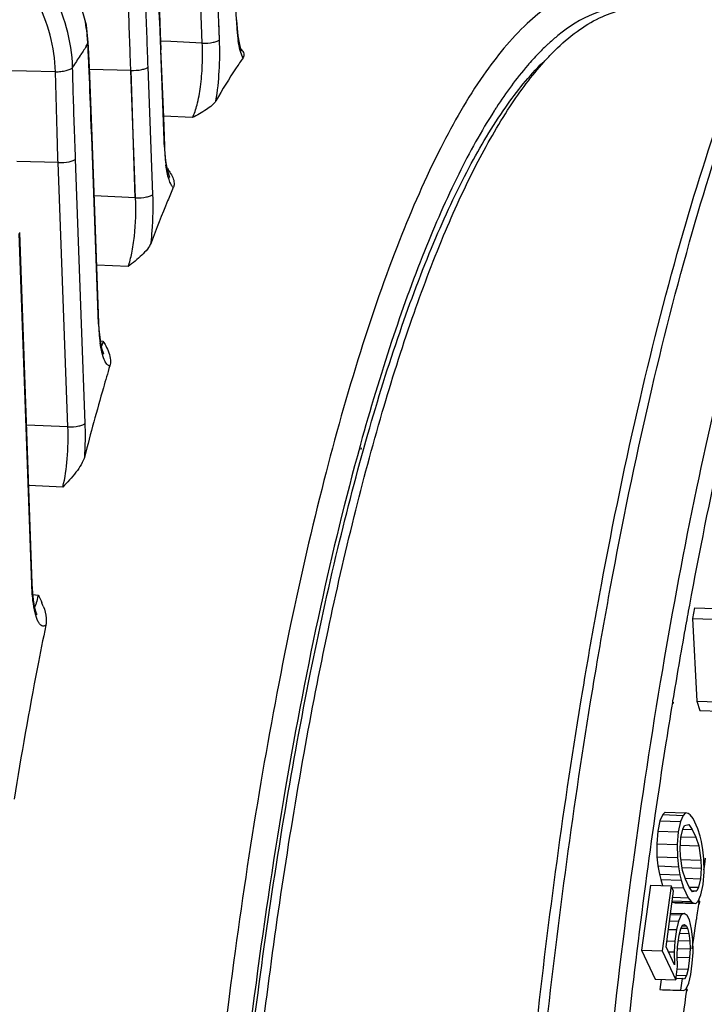
# Model space of a CAD drawing. Units: millimetres. Extents: x 78086 to 79979, y 6049 to 7339.
# Drawn here: x 79828 to 79844, y 6771 to 6795 of the extents above; entities that cross this region are included whole.
import ezdxf

# ---------------------------------------------------------------- set-up
doc = ezdxf.new("R2010")
doc.units = ezdxf.units.MM
doc.header["$LTSCALE"] = 16.335
doc.layers.get('0').update_dxf_attribs({"linetype": 'CONTINUOUS'})

msp = doc.modelspace()

# ---------------------------------------------------------------- linework, layer by layer
at = {"color": 0, "linetype": 'Continuous'}
for p, q in [((79833.031, 6794.712), (79832.871, 6798.841)), ((79832.632, 6794.262), (79832.579, 6795.602)), ((79832.223, 6794.177), (79832.171, 6795.518)), ((79832.218, 6794.177), (79832.176, 6795.518)), ((79832.631, 6794.262), (79832.614, 6794.709)), ((79833.031, 6794.712), (79833.04, 6794.735)), ((79829.474, 6794.107), (79829.513, 6794.168)), ((79829.474, 6794.1), (79829.514, 6794.16)), ((79829.513, 6794.168), (79829.522, 6794.195)), ((79829.519, 6794.045), (79829.513, 6794.168)), ((79829.528, 6794.072), (79829.522, 6794.195)), ((79831.241, 6794.015), (79831.232, 6794.27)), ((79831.477, 6794.217), (79831.243, 6794.229)), ((79832.223, 6794.177), (79831.477, 6794.217)), ((79829.519, 6794.045), (79829.528, 6794.072)), ((79831.241, 6794.015), (79831.25, 6794.038)), ((79828.743, 6793.498), (79827.091, 6793.538)), ((79830.531, 6793.532), (79829.551, 6793.555)), ((79830.644, 6790.511), (79830.531, 6793.532)), ((79830.635, 6790.512), (79830.54, 6793.531)), ((79831.053, 6790.596), (79830.939, 6793.616)), ((79829.595, 6792.204), (79829.587, 6792.427)), ((79831.989, 6792.413), (79831.308, 6792.45)), ((79829.604, 6791.955), (79829.595, 6792.204)), ((79829.604, 6791.955), (79829.614, 6791.978)), ((79829.767, 6787.518), (79829.604, 6791.955)), ((79829.776, 6787.541), (79829.614, 6791.978)), ((79831.326, 6791.713), (79831.335, 6791.736)), ((79828.813, 6791.347), (79827.83, 6791.371)), ((79829.364, 6787.526), (79829.221, 6791.431)), ((79829.041, 6785.086), (79828.813, 6791.347)), ((79830.644, 6790.511), (79829.666, 6790.559)), ((79828.185, 6781.351), (79827.889, 6789.668)), ((79828.194, 6781.373), (79827.899, 6789.691)), ((79830.466, 6788.883), (79829.726, 6788.919)), ((79829.449, 6785.17), (79829.364, 6787.526)), ((79829.767, 6787.518), (79829.776, 6787.541)), ((79829.814, 6787.121), (79829.877, 6787.115)), ((79829.814, 6787.121), (79829.877, 6787.115)), ((79829.041, 6785.086), (79828.061, 6785.129)), ((79835.971, 6784.677), (79835.961, 6784.639)), ((79835.988, 6784.585), (79835.978, 6784.546)), ((79828.92, 6783.658), (79828.112, 6783.693)), ((79828.185, 6781.351), (79828.194, 6781.373)), ((79828.213, 6781.114), (79828.334, 6781.1)), ((79828.213, 6781.114), (79828.334, 6781.1)), ((79843.881, 6780.795), (79843.834, 6780.548)), ((79843.881, 6780.795), (79844.367, 6780.778)), ((79843.834, 6780.548), (79844.321, 6780.531)), ((79843.834, 6780.548), (79843.94, 6778.584)), ((79843.364, 6778.59), (79843.359, 6778.556)), ((79843.375, 6778.56), (79843.37, 6778.526)), ((79843.94, 6778.584), (79844.427, 6778.567)), ((79843.94, 6778.584), (79844.005, 6778.367)), ((79844.005, 6778.367), (79844.492, 6778.351)), ((79843.062, 6775.748), (79843.012, 6775.501)), ((79843.13, 6775.896), (79843.062, 6775.748)), ((79843.062, 6775.748), (79843.548, 6775.731)), ((79843.186, 6775.953), (79843.13, 6775.896)), ((79843.13, 6775.896), (79843.616, 6775.879)), ((79843.186, 6775.953), (79843.672, 6775.937)), ((79843.548, 6775.731), (79843.498, 6775.485)), ((79843.616, 6775.879), (79843.548, 6775.731)), ((79843.672, 6775.937), (79843.616, 6775.879)), ((79843.734, 6775.922), (79843.672, 6775.937)), ((79843.778, 6775.888), (79843.734, 6775.922)), ((79843.846, 6775.801), (79843.778, 6775.888)), ((79843.958, 6775.563), (79843.846, 6775.801)), ((79843.012, 6775.501), (79842.987, 6775.202)), ((79843.012, 6775.501), (79843.498, 6775.485)), ((79843.561, 6775.353), (79843.604, 6775.554)), ((79843.604, 6775.554), (79843.647, 6775.637)), ((79843.604, 6775.555), (79843.828, 6775.547)), ((79843.647, 6775.637), (79843.747, 6775.661)), ((79843.747, 6775.661), (79843.828, 6775.547)), ((79843.828, 6775.547), (79843.915, 6775.362)), ((79844.014, 6775.386), (79843.958, 6775.563)), ((79843.498, 6775.485), (79843.474, 6775.186)), ((79843.542, 6775.099), (79843.561, 6775.353)), ((79843.561, 6775.374), (79843.915, 6775.362)), ((79843.915, 6775.362), (79843.983, 6775.158)), ((79844.045, 6775.261), (79844.014, 6775.386)), ((79844.082, 6775.064), (79844.045, 6775.261)), ((79842.987, 6775.202), (79842.993, 6774.895)), ((79842.987, 6775.202), (79843.474, 6775.186)), ((79843.474, 6775.186), (79843.48, 6774.879)), ((79843.548, 6774.91), (79843.542, 6775.099)), ((79843.544, 6775.173), (79843.983, 6775.158)), ((79843.983, 6775.158), (79844.033, 6774.818)), ((79844.101, 6774.848), (79844.082, 6775.064)), ((79842.993, 6774.895), (79843.48, 6774.879)), ((79842.993, 6774.895), (79843.012, 6774.68)), ((79843.48, 6774.879), (79843.499, 6774.663)), ((79843.546, 6774.834), (79844.033, 6774.818)), ((79843.598, 6774.569), (79843.548, 6774.91)), ((79844.033, 6774.818), (79844.039, 6774.628)), ((79844.107, 6774.542), (79844.101, 6774.848)), ((79843.012, 6774.68), (79843.499, 6774.663)), ((79843.012, 6774.68), (79843.049, 6774.483)), ((79843.499, 6774.663), (79843.536, 6774.466)), ((79843.666, 6774.365), (79843.598, 6774.569)), ((79843.6, 6774.643), (79844.039, 6774.628)), ((79844.039, 6774.628), (79844.02, 6774.375)), ((79843.049, 6774.483), (79843.536, 6774.466)), ((79843.049, 6774.483), (79843.08, 6774.358)), ((79843.08, 6774.358), (79843.567, 6774.342)), ((79843.08, 6774.358), (79843.125, 6774.218)), ((79843.536, 6774.466), (79843.567, 6774.342)), ((79843.567, 6774.342), (79843.623, 6774.164)), ((79843.753, 6774.18), (79843.666, 6774.365)), ((79843.667, 6774.387), (79844.02, 6774.375)), ((79844.02, 6774.375), (79843.977, 6774.174)), ((79844.083, 6774.242), (79844.107, 6774.542)), ((79842.838, 6774.228), (79842.627, 6772.682)), ((79842.838, 6774.228), (79843.325, 6774.211)), ((79843.325, 6774.211), (79843.114, 6772.665)), ((79843.387, 6774.079), (79843.325, 6774.211)), ((79843.343, 6774.173), (79843.623, 6774.164)), ((79843.623, 6774.164), (79843.735, 6773.926)), ((79843.753, 6774.181), (79843.977, 6774.174)), ((79843.834, 6774.067), (79843.753, 6774.18)), ((79843.815, 6774.094), (79843.934, 6774.09)), ((79843.934, 6774.09), (79843.834, 6774.067)), ((79843.977, 6774.174), (79843.934, 6774.09)), ((79844.033, 6773.996), (79844.083, 6774.242)), ((79843.207, 6772.76), (79843.387, 6774.079)), ((79843.368, 6773.939), (79843.735, 6773.926)), ((79843.735, 6773.926), (79843.803, 6773.839)), ((79843.965, 6773.848), (79844.033, 6773.996)), ((79843.982, 6773.815), (79843.991, 6773.878)), ((79843.353, 6773.828), (79843.36, 6773.822)), ((79843.356, 6773.855), (79843.803, 6773.839)), ((79843.36, 6773.822), (79843.847, 6773.805)), ((79843.36, 6773.822), (79843.422, 6773.807)), ((79843.422, 6773.807), (79843.909, 6773.791)), ((79843.803, 6773.839), (79843.847, 6773.805)), ((79843.847, 6773.805), (79843.909, 6773.791)), ((79843.909, 6773.791), (79843.965, 6773.848)), ((79843.998, 6773.778), (79844.007, 6773.842)), ((79843.312, 6773.529), (79843.567, 6773.52)), ((79843.316, 6773.561), (79843.635, 6773.551)), ((79843.567, 6773.52), (79843.499, 6773.372)), ((79843.635, 6773.551), (79843.567, 6773.52)), ((79843.71, 6773.509), (79843.635, 6773.551)), ((79843.76, 6773.404), (79843.71, 6773.509)), ((79843.809, 6773.18), (79843.76, 6773.404)), ((79843.895, 6773.205), (79843.925, 6773.417)), ((79843.264, 6773.177), (79843.455, 6773.171)), ((79843.291, 6773.379), (79843.499, 6773.372)), ((79843.455, 6773.171), (79843.418, 6772.898)), ((79843.499, 6773.372), (79843.455, 6773.171)), ((79843.518, 6773.039), (79843.555, 6773.194)), ((79843.555, 6773.194), (79843.598, 6773.278)), ((79843.555, 6773.208), (79843.716, 6773.203)), ((79843.598, 6773.278), (79843.648, 6773.289)), ((79843.598, 6773.259), (79843.691, 6773.255)), ((79843.648, 6773.289), (79843.691, 6773.255)), ((79843.691, 6773.255), (79843.716, 6773.203)), ((79843.716, 6773.203), (79843.747, 6773.078)), ((79843.841, 6772.938), (79843.809, 6773.18)), ((79843.863, 6772.971), (79843.895, 6773.205)), ((79843.48, 6772.766), (79843.518, 6773.039)), ((79843.519, 6773.086), (79843.747, 6773.078)), ((79843.747, 6773.078), (79843.772, 6772.908)), ((79843.828, 6772.717), (79843.863, 6772.971)), ((79843.847, 6772.632), (79843.841, 6772.938)), ((79843.406, 6772.337), (79843.207, 6772.76)), ((79843.227, 6772.904), (79843.418, 6772.898)), ((79843.418, 6772.898), (79843.4, 6772.644)), ((79843.468, 6772.557), (79843.48, 6772.766)), ((79843.479, 6772.728), (79843.778, 6772.718)), ((79843.513, 6772.916), (79843.772, 6772.908)), ((79843.778, 6772.718), (79843.766, 6772.51)), ((79843.772, 6772.908), (79843.778, 6772.718)), ((79842.627, 6772.682), (79843.114, 6772.665)), ((79842.627, 6772.682), (79842.95, 6771.994)), ((79843.114, 6772.665), (79843.437, 6771.978)), ((79843.259, 6772.649), (79843.4, 6772.644)), ((79843.4, 6772.644), (79843.406, 6772.337)), ((79843.467, 6772.52), (79843.766, 6772.51)), ((79843.48, 6772.296), (79843.468, 6772.557)), ((79843.766, 6772.51), (79843.729, 6772.237)), ((79843.828, 6772.378), (79843.847, 6772.632)), ((79843.437, 6771.978), (79843.48, 6772.296)), ((79843.479, 6772.246), (79843.729, 6772.237)), ((79843.729, 6772.237), (79843.692, 6772.082)), ((79843.791, 6772.105), (79843.828, 6772.378)), ((79842.95, 6771.994), (79843.437, 6771.978)), ((79843.094, 6771.989), (79843.062, 6771.756)), ((79843.438, 6772.018), (79843.586, 6772.013)), ((79843.441, 6772.09), (79843.692, 6772.082)), ((79843.586, 6772.013), (79843.549, 6771.74)), ((79843.648, 6771.998), (79843.586, 6772.013)), ((79843.692, 6772.082), (79843.648, 6771.998)), ((79843.748, 6771.904), (79843.791, 6772.105)), ((79843.062, 6771.756), (79843.549, 6771.74)), ((79843.679, 6771.756), (79843.748, 6771.904)), ((79843.698, 6771.737), (79843.703, 6771.777)), ((79843.124, 6771.742), (79843.611, 6771.725)), ((79843.549, 6771.74), (79843.611, 6771.725)), ((79843.611, 6771.725), (79843.679, 6771.756)), ((79843.711, 6771.711), (79843.717, 6771.751))]:
    msp.add_line(p, q, dxfattribs=at)
for points in [[(79829.522, 6794.195), (79829.48, 6794.608), (79829.224, 6795.52), (79828.755, 6796.365), (79828.101, 6797.091), (79827.714, 6797.397)], [(79831.25, 6794.038), (79831.237, 6794.413), (79831.217, 6794.904), (79831.196, 6795.413), (79831.172, 6795.943), (79831.142, 6796.586)], [(79833.073, 6794.351), (79833.046, 6794.622), (79833.04, 6794.735)], [(79833.148, 6794.01), (79833.158, 6793.998), (79833.147, 6794.024), (79833.11, 6794.146), (79833.073, 6794.351)], [(79829.614, 6791.978), (79829.591, 6792.591), (79829.549, 6793.611), (79829.528, 6794.072)], [(79831.335, 6791.736), (79831.31, 6792.421), (79831.267, 6793.514), (79831.245, 6794.038)], [(79831.363, 6791.387), (79831.339, 6791.657), (79831.335, 6791.736)], [(79831.45, 6791.004), (79831.455, 6790.998), (79831.436, 6791.041), (79831.398, 6791.176), (79831.363, 6791.387)], [(79829.81, 6787.139), (79829.783, 6787.402), (79829.776, 6787.541)], [(79829.883, 6786.816), (79829.892, 6786.806), (79829.882, 6786.829), (79829.847, 6786.944), (79829.81, 6787.139)], [(79828.226, 6780.985), (79828.201, 6781.246), (79828.194, 6781.373)], [(79828.304, 6780.645), (79828.311, 6780.636), (79828.297, 6780.666), (79828.261, 6780.788), (79828.226, 6780.985)]]:
    msp.add_lwpolyline(points, dxfattribs=at)
for centre, radius, start, end in [((79561.456, 6783.852), 269.977, 2.26068, 2.5), ((79837.917, 6794.899), 4.889, 182.1944, 184.3394), ((79785.735, 6792.615), 45.527, 2.0824, 2.375), ((79837.152, 6794.841), 4.122, 184.3319, 186.4831), ((79836.317, 6794.744), 3.282, 186.4523, 188.798), ((79843.592, 6790.728), 4.675, 129.049, 132.3785), ((79883.527, 6758.264), 64.853, 146.45664, 146.6873), ((79729.98, 6789.315), 99.652, 2.5024, 2.72063), ((79884.516, 6757.615), 66.036, 146.68746, 146.97145), ((79613.366, 6784.252), 216.375, 2.16527, 2.49352), ((79849.297, 6786.067), 12.066, 146.8966, 147.3685), ((79836.25, 6791.897), 4.927, 182.1385, 184.0484), ((79835.573, 6791.849), 4.249, 184.0432, 185.941), ((79834.881, 6791.776), 3.553, 185.9345, 187.9253), ((79834.684, 6787.697), 4.921, 182.0749, 184.0328), ((79833.985, 6787.647), 4.22, 184.0266, 185.9946), ((79833.266, 6787.571), 3.496, 185.9869, 188.0737), ((79826.792, 6780.184), 1.788, 21.3906, 24.0989), ((79968.484, 6755.812), 125.797, 171.28987, 171.41644), ((79974.031, 6754.993), 131.404, 171.76454, 171.93986)]:
    msp.add_arc(centre, radius, start, end, dxfattribs=at)
for points, knots in [([(79852.771, 6801.175), (79852.572, 6801.185), (79852.158, 6801.153), (79851.544, 6800.948), (79850.936, 6800.59), (79850.334, 6800.086), (79849.737, 6799.437), (79849.145, 6798.645), (79848.561, 6797.712), (79847.986, 6796.641), (79847.421, 6795.436), (79846.657, 6793.585), (79845.753, 6790.957), (79844.774, 6787.449), (79843.878, 6783.525), (79843.078, 6779.236), (79842.383, 6774.639), (79841.805, 6769.796), (79841.195, 6763.041), (79840.772, 6754.474), (79840.789, 6747.585), (79840.897, 6744.162)], [0, 0, 0, 0, 0.009942, 0.020424, 0.031941, 0.044857, 0.059418, 0.075773, 0.094012, 0.114174, 0.136268, 0.160277, 0.213874, 0.274517, 0.341574, 0.414275, 0.49175, 0.573044, 0.657142, 0.829456, 1, 1, 1, 1]), ([(79841.677, 6781.345), (79841.951, 6782.816), (79842.529, 6785.611), (79843.534, 6789.545), (79844.475, 6792.504), (79845.278, 6794.599), (79845.876, 6795.969), (79846.489, 6797.19), (79847.115, 6798.26), (79847.755, 6799.176), (79848.409, 6799.935), (79849.08, 6800.535), (79849.773, 6800.969), (79850.487, 6801.226), (79850.977, 6801.268), (79851.215, 6801.256)], [0, 0, 0, 0, 0.193807, 0.36979, 0.525825, 0.595868, 0.660411, 0.719398, 0.772855, 0.82093, 0.863964, 0.90246, 0.937151, 0.969164, 1, 1, 1, 1]), ([(79841.895, 6781.297), (79842.17, 6782.782), (79842.749, 6785.604), (79843.757, 6789.573), (79844.7, 6792.559), (79845.504, 6794.669), (79846.101, 6796.046), (79846.712, 6797.271), (79847.333, 6798.34), (79847.963, 6799.249), (79848.601, 6799.995), (79849.245, 6800.575), (79849.897, 6800.988), (79850.555, 6801.228), (79851.001, 6801.267), (79851.215, 6801.256)], [0, 0, 0, 0, 0.196593, 0.375046, 0.53311, 0.603948, 0.669105, 0.728483, 0.782068, 0.829936, 0.872305, 0.90959, 0.942493, 0.972115, 1, 1, 1, 1]), ([(79829.152, 6793.599), (79829.134, 6794.234), (79828.776, 6795.52), (79827.873, 6796.499), (79827.34, 6796.861)], [0, 0, 0, 0, 0.49616, 1, 1, 1, 1]), ([(79828.743, 6793.498), (79828.734, 6794.083), (79828.416, 6795.273), (79827.587, 6796.18), (79827.097, 6796.514)], [0, 0, 0, 0, 0.496471, 1, 1, 1, 1]), ([(79830.531, 6793.532), (79830.524, 6793.703), (79830.499, 6794.392), (79830.476, 6795.081), (79830.461, 6795.598)], [0, 0, 0, 0, 0.249186, 1, 1, 1, 1]), ([(79830.939, 6793.616), (79830.933, 6793.786), (79830.908, 6794.47), (79830.885, 6795.154), (79830.87, 6795.668)], [0, 0, 0, 0, 0.249187, 1, 1, 1, 1]), ([(79842.005, 6795.549), (79841.832, 6795.561), (79841.473, 6795.539), (79840.94, 6795.369), (79840.411, 6795.068), (79839.669, 6794.457), (79838.768, 6793.337), (79837.774, 6791.595), (79836.815, 6789.392), (79835.903, 6786.755), (79835.052, 6783.715), (79834.272, 6780.312), (79833.574, 6776.59), (79832.751, 6771.149), (79832.005, 6763.942), (79831.566, 6755.084), (79831.581, 6749.098), (79831.674, 6746.124)], [0, 0, 0, 0, 0.009941, 0.020387, 0.031842, 0.044683, 0.075391, 0.11362, 0.159589, 0.213101, 0.2737, 0.34075, 0.413481, 0.491019, 0.656596, 0.829173, 1, 1, 1, 1]), ([(79829.513, 6794.168), (79829.51, 6794.227), (79829.493, 6794.463), (79829.454, 6794.698), (79829.413, 6794.871)], [0, 0, 0, 0, 0.24826, 1, 1, 1, 1]), ([(79840.575, 6794.005), (79840.74, 6794.167), (79841.069, 6794.456), (79841.601, 6794.785), (79842.137, 6794.98), (79842.501, 6795.016), (79842.675, 6795.01)], [0, 0, 0, 0, 0.289882, 0.547314, 0.780322, 1, 1, 1, 1]), ([(79842.346, 6795.038), (79842.058, 6795.042), (79841.433, 6794.91), (79840.904, 6794.568), (79840.647, 6794.359)], [0, 0, 0, 0, 0.464511, 1, 1, 1, 1]), ([(79831.989, 6792.413), (79832.04, 6792.507), (79832.118, 6792.751), (79832.192, 6793.167), (79832.231, 6793.657), (79832.231, 6794.002), (79832.223, 6794.177)], [0, 0, 0, 0, 0.178277, 0.422963, 0.707779, 1, 1, 1, 1]), ([(79832.223, 6794.177), (79832.309, 6794.175), (79832.43, 6794.184), (79832.565, 6794.22), (79832.617, 6794.245), (79832.631, 6794.262)], [0, 0, 0, 0, 0.609999, 0.847064, 1, 1, 1, 1]), ([(79832.548, 6792.813), (79832.587, 6793.046), (79832.635, 6793.528), (79832.641, 6794.013), (79832.631, 6794.262)], [0, 0, 0, 0, 0.487389, 1, 1, 1, 1]), ([(79833.188, 6793.83), (79833.159, 6793.884), (79833.114, 6794.021), (79833.086, 6794.161), (79833.074, 6794.242)], [0, 0, 0, 0, 0.427711, 1, 1, 1, 1]), ([(79840.441, 6794.182), (79840.419, 6794.161), (79840.329, 6794.079), (79840.243, 6793.993), (79840.179, 6793.926)], [0, 0, 0, 0, 0.244304, 1, 1, 1, 1]), ([(79831.326, 6791.713), (79831.305, 6792.289), (79831.275, 6793.056), (79831.248, 6793.823), (79831.241, 6794.015)], [0, 0, 0, 0, 0.749719, 1, 1, 1, 1]), ([(79833.142, 6794.045), (79833.151, 6794.033), (79833.185, 6793.991), (79833.211, 6793.938), (79833.211, 6793.899)], [0, 0, 0, 0, 0.275737, 1, 1, 1, 1]), ([(79840.179, 6793.926), (79840.093, 6793.838), (79839.733, 6793.44), (79839.416, 6793.003), (79839.19, 6792.657)], [0, 0, 0, 0, 0.229553, 1, 1, 1, 1]), ([(79840.322, 6793.739), (79840.343, 6793.762), (79840.425, 6793.853), (79840.51, 6793.941), (79840.575, 6794.005)], [0, 0, 0, 0, 0.255569, 1, 1, 1, 1]), ([(79832.33, 6746.327), (79832.251, 6748.849), (79832.22, 6753.937), (79832.518, 6761.52), (79833.149, 6768.903), (79833.949, 6774.784), (79834.749, 6779.159), (79835.397, 6782.126), (79836.101, 6784.835), (79836.854, 6787.259), (79837.647, 6789.374), (79838.473, 6791.16), (79839.324, 6792.602), (79839.963, 6793.4), (79840.29, 6793.723)], [0, 0, 0, 0, 0.155412, 0.313132, 0.467123, 0.611508, 0.678391, 0.740902, 0.798491, 0.850683, 0.897094, 0.937465, 0.971707, 1, 1, 1, 1]), ([(79832.481, 6750.041), (79832.465, 6752.408), (79832.536, 6757.139), (79832.933, 6764.143), (79833.61, 6770.888), (79834.404, 6776.232), (79835.173, 6780.199), (79835.788, 6782.895), (79836.449, 6785.366), (79837.15, 6787.59), (79837.887, 6789.55), (79838.652, 6791.23), (79839.439, 6792.618), (79840.023, 6793.407), (79840.322, 6793.739)], [0, 0, 0, 0, 0.158017, 0.315804, 0.468253, 0.610469, 0.676327, 0.737997, 0.795028, 0.847025, 0.89367, 0.934743, 0.970151, 1, 1, 1, 1]), ([(79833.188, 6793.83), (79833.133, 6793.752), (79832.908, 6793.42), (79832.699, 6793.078), (79832.548, 6792.813)], [0, 0, 0, 0, 0.237891, 1, 1, 1, 1]), ([(79833.211, 6793.899), (79833.211, 6793.893), (79833.209, 6793.868), (79833.199, 6793.845), (79833.188, 6793.83)], [0, 0, 0, 0, 0.236129, 1, 1, 1, 1]), ([(79828.743, 6793.498), (79828.788, 6793.5), (79828.874, 6793.506), (79828.993, 6793.526), (79829.086, 6793.555), (79829.138, 6793.582), (79829.152, 6793.599)], [0, 0, 0, 0, 0.312795, 0.607786, 0.845288, 1, 1, 1, 1]), ([(79828.807, 6791.347), (79828.801, 6791.552), (79828.779, 6792.269), (79828.759, 6792.986), (79828.748, 6793.498)], [0, 0, 0, 0, 0.285612, 1, 1, 1, 1]), ([(79829.221, 6791.431), (79829.215, 6791.611), (79829.189, 6792.334), (79829.165, 6793.057), (79829.152, 6793.599)], [0, 0, 0, 0, 0.249112, 1, 1, 1, 1]), ([(79830.531, 6793.532), (79830.617, 6793.53), (79830.738, 6793.538), (79830.873, 6793.575), (79830.925, 6793.6), (79830.939, 6793.616)], [0, 0, 0, 0, 0.610044, 0.84709, 1, 1, 1, 1]), ([(79832.548, 6792.813), (79832.525, 6792.772), (79832.451, 6792.696), (79832.264, 6792.562), (79832.101, 6792.475), (79831.989, 6792.413)], [0, 0, 0, 0, 0.203199, 0.447279, 1, 1, 1, 1]), ([(79839.136, 6792.573), (79838.828, 6792.092), (79838.23, 6791.004), (79837.428, 6789.173), (79836.659, 6787.033), (79836.198, 6785.494), (79835.971, 6784.677)], [0, 0, 0, 0, 0.20105, 0.435351, 0.70218, 1, 1, 1, 1]), ([(79828.813, 6791.347), (79828.899, 6791.346), (79829.02, 6791.354), (79829.155, 6791.39), (79829.207, 6791.415), (79829.221, 6791.431)], [0, 0, 0, 0, 0.610063, 0.847093, 1, 1, 1, 1]), ([(79831.536, 6790.755), (79831.514, 6790.776), (79831.474, 6790.838), (79831.407, 6791.014), (79831.378, 6791.171), (79831.362, 6791.287)], [0, 0, 0, 0, 0.16094, 0.38287, 1, 1, 1, 1]), ([(79831.398, 6791.205), (79831.417, 6791.178), (79831.489, 6791.075), (79831.554, 6790.954), (79831.556, 6790.861)], [0, 0, 0, 0, 0.262919, 1, 1, 1, 1]), ([(79831.536, 6790.755), (79831.491, 6790.651), (79831.308, 6790.218), (79831.136, 6789.782), (79831.01, 6789.449)], [0, 0, 0, 0, 0.242056, 1, 1, 1, 1]), ([(79831.556, 6790.861), (79831.557, 6790.834), (79831.552, 6790.798), (79831.54, 6790.764), (79831.536, 6790.755)], [0, 0, 0, 0, 0.739955, 1, 1, 1, 1]), ([(79830.466, 6788.883), (79830.504, 6788.986), (79830.565, 6789.225), (79830.645, 6789.768), (79830.658, 6790.209), (79830.644, 6790.511)], [0, 0, 0, 0, 0.200297, 0.448282, 1, 1, 1, 1]), ([(79830.644, 6790.511), (79830.73, 6790.51), (79830.851, 6790.518), (79830.987, 6790.554), (79831.039, 6790.579), (79831.053, 6790.596)], [0, 0, 0, 0, 0.609963, 0.847025, 1, 1, 1, 1]), ([(79831.01, 6789.449), (79831.021, 6789.542), (79831.056, 6789.923), (79831.063, 6790.307), (79831.053, 6790.596)], [0, 0, 0, 0, 0.244865, 1, 1, 1, 1]), ([(79831.01, 6789.449), (79830.989, 6789.394), (79830.922, 6789.289), (79830.739, 6789.098), (79830.577, 6788.97), (79830.466, 6788.883)], [0, 0, 0, 0, 0.219821, 0.465619, 1, 1, 1, 1]), ([(79830.033, 6786.53), (79830.006, 6786.533), (79829.946, 6786.581), (79829.89, 6786.698), (79829.838, 6786.87), (79829.815, 6787.004), (79829.804, 6787.08)], [0, 0, 0, 0, 0.131634, 0.337391, 0.629425, 1, 1, 1, 1]), ([(79829.877, 6787.115), (79829.874, 6787.104), (79829.862, 6787.065), (79829.848, 6787.026), (79829.836, 6786.999)], [0, 0, 0, 0, 0.274913, 1, 1, 1, 1]), ([(79829.877, 6787.115), (79829.897, 6787.079), (79829.976, 6786.941), (79830.043, 6786.787), (79830.049, 6786.667)], [0, 0, 0, 0, 0.255369, 1, 1, 1, 1]), ([(79830.033, 6786.53), (79829.981, 6786.357), (79829.773, 6785.646), (79829.578, 6784.931), (79829.438, 6784.388)], [0, 0, 0, 0, 0.242806, 1, 1, 1, 1]), ([(79844.786, 6785.799), (79844.694, 6785.405), (79844.321, 6783.765), (79843.991, 6782.116), (79843.76, 6780.861)], [0, 0, 0, 0, 0.240782, 1, 1, 1, 1]), ([(79828.92, 6783.658), (79828.975, 6783.876), (79829.04, 6784.353), (79829.052, 6784.833), (79829.041, 6785.086)], [0, 0, 0, 0, 0.470511, 1, 1, 1, 1]), ([(79829.041, 6785.086), (79829.127, 6785.085), (79829.248, 6785.093), (79829.383, 6785.129), (79829.435, 6785.154), (79829.449, 6785.17)], [0, 0, 0, 0, 0.609895, 0.846958, 1, 1, 1, 1]), ([(79829.438, 6784.388), (79829.451, 6784.584), (79829.458, 6784.845), (79829.452, 6785.106), (79829.449, 6785.17)], [0, 0, 0, 0, 0.753742, 1, 1, 1, 1]), ([(79835.961, 6784.639), (79835.611, 6783.374), (79834.961, 6780.688), (79834.146, 6776.439), (79833.456, 6771.824), (79832.707, 6765.201), (79832.169, 6756.667), (79832.149, 6749.767), (79832.255, 6746.324)], [0, 0, 0, 0, 0.101939, 0.214577, 0.336068, 0.464353, 0.732335, 1, 1, 1, 1]), ([(79829.438, 6784.388), (79829.402, 6784.249), (79829.232, 6783.988), (79829.027, 6783.771), (79828.92, 6783.658)], [0, 0, 0, 0, 0.478603, 1, 1, 1, 1]), ([(79828.213, 6780.973), (79828.21, 6781.003), (79828.196, 6781.128), (79828.188, 6781.254), (79828.185, 6781.351)], [0, 0, 0, 0, 0.237279, 1, 1, 1, 1]), ([(79841.191, 6778.572), (79841.23, 6778.807), (79841.384, 6779.733), (79841.548, 6780.657), (79841.677, 6781.345)], [0, 0, 0, 0, 0.253845, 1, 1, 1, 1]), ([(79828.334, 6781.1), (79828.33, 6781.08), (79828.316, 6781.005), (79828.297, 6780.932), (79828.279, 6780.88)], [0, 0, 0, 0, 0.278515, 1, 1, 1, 1]), ([(79841.42, 6778.567), (79841.458, 6778.798), (79841.609, 6779.71), (79841.769, 6780.619), (79841.895, 6781.297)], [0, 0, 0, 0, 0.253755, 1, 1, 1, 1]), ([(79828.518, 6780.385), (79828.504, 6780.374), (79828.474, 6780.357), (79828.419, 6780.365), (79828.374, 6780.407), (79828.312, 6780.509), (79828.254, 6780.702), (79828.226, 6780.873), (79828.213, 6780.973)], [0, 0, 0, 0, 0.068935, 0.130667, 0.206299, 0.307979, 0.59972, 1, 1, 1, 1]), ([(79828.279, 6780.88), (79828.277, 6780.875), (79828.269, 6780.855), (79828.261, 6780.835), (79828.255, 6780.821)], [0, 0, 0, 0, 0.266377, 1, 1, 1, 1]), ([(79843.76, 6780.861), (79843.726, 6780.674), (79843.588, 6779.918), (79843.459, 6779.161), (79843.364, 6778.59)], [0, 0, 0, 0, 0.246797, 1, 1, 1, 1]), ([(79828.518, 6780.385), (79828.45, 6780.053), (79828.178, 6778.683), (79827.935, 6777.308), (79827.765, 6776.264)], [0, 0, 0, 0, 0.242763, 1, 1, 1, 1]), ([(79839.097, 6744.279), (79839.006, 6747.186), (79838.967, 6753.05), (79839.301, 6761.797), (79840.013, 6770.329), (79840.752, 6775.89), (79841.191, 6778.572)], [0, 0, 0, 0, 0.253644, 0.511147, 0.763015, 1, 1, 1, 1]), ([(79839.333, 6744.208), (79839.242, 6747.12), (79839.203, 6752.994), (79839.535, 6761.755), (79840.246, 6770.305), (79840.983, 6775.878), (79841.42, 6778.567)], [0, 0, 0, 0, 0.253565, 0.511018, 0.762905, 1, 1, 1, 1]), ([(79843.359, 6778.556), (79843.301, 6778.205), (79843.071, 6776.773), (79842.864, 6775.336), (79842.719, 6774.251)], [0, 0, 0, 0, 0.245192, 1, 1, 1, 1]), ([(79842.719, 6774.251), (79842.399, 6771.844), (79841.859, 6766.918), (79841.521, 6761.975), (79841.397, 6759.453)], [0, 0, 0, 0, 0.490197, 1, 1, 1, 1]), ([(79843.318, 6768.504), (79843.347, 6768.777), (79843.465, 6769.856), (79843.594, 6770.933), (79843.698, 6771.737)], [0, 0, 0, 0, 0.252683, 1, 1, 1, 1])]:
    msp.add_open_spline(points, degree=3, knots=knots, dxfattribs=at)
for points in [[(79830.049, 6786.667), (79830.051, 6786.621), (79830.046, 6786.574), (79830.033, 6786.53)], [(79828.334, 6781.1), (79828.366, 6781.039), (79828.397, 6780.977), (79828.425, 6780.914)], [(79828.458, 6780.836), (79828.493, 6780.746), (79828.52, 6780.651), (79828.527, 6780.554)], [(79828.527, 6780.554), (79828.532, 6780.498), (79828.529, 6780.441), (79828.518, 6780.385)]]:
    msp.add_open_spline(points, degree=3, dxfattribs=at)

doc.saveas('drawing.dxf')
